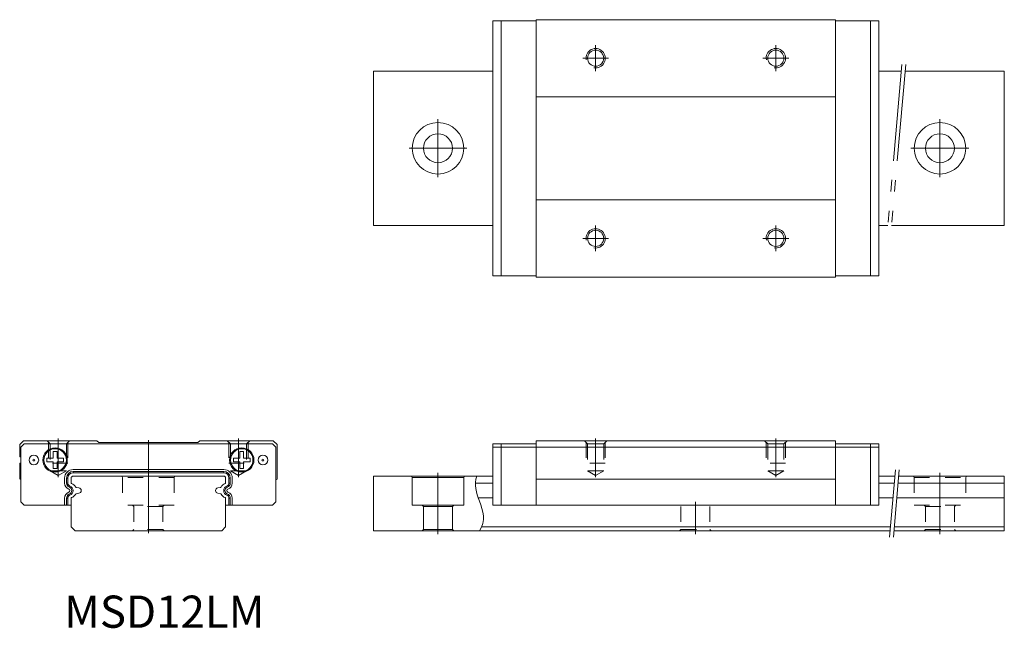
# Model space of a CAD drawing. Units: inches. Extents: x -45 to 108, y -12 to 83.
import ezdxf

# ---------------------------------------------------------------- set-up
doc = ezdxf.new("R2010")
doc.units = ezdxf.units.IN
for name, pattern in [('CENTER', [22.8, 15, -3, 1.8, -3]), ('DASHED', [4.8, 2.4, -2.4]), ('PHANTOM', [27.6, 15, -3, 1.8, -3, 1.8, -3])]:
    doc.linetypes.add(name, pattern=pattern)
doc.layers.add('Unnamed [1]', color=89, linetype='Continuous', lineweight=0)
doc.styles.add('CK_TEXT_STYLE_0005', font='Smooth', dxfattribs={"width": 0.75, "height": 5})

msp = doc.modelspace()

# ---------------------------------------------------------------- linework, layer by layer
at = {"layer": 'Unnamed [1]', "color": 4, "linetype": 'Continuous', "lineweight": 0}
for p, q in [((28.5, 82.79), (35.25, 82.79)), ((28.5, 82.79), (28.5, 43.19)), ((29.8, 82.79), (29.8, 43.19)), ((81.75, 82.97), (35.25, 82.97)), ((35.25, 82.97), (35.25, 42.97)), ((81.75, 82.97), (81.75, 42.97)), ((88.5, 82.79), (81.75, 82.79)), ((87.2, 43.19), (87.2, 82.79)), ((88.5, 43.19), (88.5, 82.79)), ((10, 50.99), (10, 74.99)), ((10, 74.99), (28.5, 74.99)), ((88.5, 74.99), (91.99, 74.99)), ((92.59, 74.99), (108, 74.99)), ((108, 50.99), (108, 74.99)), ((35.25, 70.99), (81.75, 70.99)), ((35.25, 54.99), (81.75, 54.99)), ((10, 50.99), (28.5, 50.99)), ((88.5, 50.99), (89.89, 50.99)), ((90.49, 50.99), (108, 50.99)), ((28.5, 43.19), (35.25, 43.19)), ((81.75, 42.97), (35.25, 42.97)), ((88.5, 43.19), (81.75, 43.19)), ((-44.4, 17.54), (-45, 16.94)), ((-45, 16.94), (-45, 15.01)), ((-44.8, 16.54), (-44.3, 17.04)), ((-33, 17.54), (-44.4, 17.54)), ((-5.7, 17.04), (-44.3, 17.04)), ((-33, 17.54), (-32.7, 17.24)), ((-32.7, 17.24), (-17.3, 17.24)), ((-17, 17.54), (-17.3, 17.24)), ((-17, 17.54), (-5.6, 17.54)), ((-5.2, 16.54), (-5.7, 17.04)), ((-5, 16.94), (-5.6, 17.54)), ((-5, 16.94), (-5, 11.59)), ((28.5, 17.04), (28.5, 7.54)), ((28.5, 17.04), (35.25, 17.04)), ((29.8, 7.54), (29.8, 17.04)), ((35.25, 7.54), (35.25, 17.54)), ((81.75, 17.54), (35.25, 17.54)), ((81.75, 7.54), (81.75, 17.54)), ((88.5, 17.04), (81.75, 17.04)), ((87.2, 7.54), (87.2, 17.04)), ((88.5, 7.54), (88.5, 17.04)), ((-44.8, 16.54), (-44.8, 8.04)), ((-5.2, 16.54), (-5.2, 8.04)), ((28.5, 16.54), (88.5, 16.54)), ((-45, 14.06), (-45, 11.61)), ((-13.3, 13.06), (-36.7, 13.06)), ((-45, 11.61), (-44.8, 11.5)), ((-38.02, 11.74), (-38.02, 10.96)), ((-37, 11.74), (-37, 10.98)), ((-13.3, 12.04), (-36.7, 12.04)), ((-13, 11.74), (-13, 10.98)), ((-11.98, 11.74), (-11.98, 10.96)), ((-5, 11.59), (-5.2, 11.48)), ((10, 3.54), (10, 12.04)), ((10, 12.04), (28.5, 12.04)), ((15.88, 12.04), (16, 11.84)), ((16, 11.84), (24, 11.84)), ((16, 11.84), (16, 7.54)), ((24.12, 12.04), (24, 11.84)), ((24, 11.84), (24, 7.54)), ((25.8, 10.92), (28.5, 10.92)), ((35.25, 11.59), (81.75, 11.59)), ((88.5, 12.04), (90.99, 12.04)), ((88.5, 10.92), (90.89, 10.92)), ((91.5, 10.92), (108, 10.92)), ((91.59, 12.04), (108, 12.04)), ((108, 3.54), (108, 12.04)), ((-36.23, 10.28), (-35.8, 10.21)), ((-36.23, 9.29), (-35.8, 9.37)), ((-13.77, 10.28), (-14.2, 10.21)), ((-13.77, 9.29), (-14.2, 9.37)), ((-44.3, 7.54), (-44.8, 8.04)), ((-38.02, 8.61), (-38.02, 7.54)), ((-37.52, 7.54), (-37.52, 8.61)), ((-37, 8.6), (-37, 4.14)), ((-13, 8.6), (-13, 4.14)), ((-11.98, 8.61), (-11.98, 7.54)), ((-5.7, 7.54), (-5.2, 8.04)), ((26.26, 8.65), (28.5, 8.65)), ((88.5, 8.65), (90.7, 8.65)), ((91.3, 8.65), (108, 8.65)), ((-37, 7.54), (-44.3, 7.54)), ((-13, 7.54), (-5.7, 7.54)), ((16, 7.54), (24, 7.54)), ((17.75, 7.34), (17.55, 7.54)), ((17.75, 7.34), (17.75, 3.74)), ((17.75, 7.34), (22.25, 7.34)), ((22.25, 7.34), (22.45, 7.54)), ((22.25, 7.34), (22.25, 3.74)), ((88.5, 7.54), (28.5, 7.54)), ((-36.4, 3.54), (-37, 4.14)), ((-13.6, 3.54), (-36.4, 3.54)), ((-13.6, 3.54), (-13, 4.14)), ((10, 3.54), (90.25, 3.54)), ((17.55, 3.54), (17.75, 3.74)), ((17.75, 3.74), (22.25, 3.74)), ((22.25, 3.74), (22.45, 3.54)), ((26.78, 4.14), (90.3, 4.14)), ((90.85, 3.54), (108, 3.54)), ((90.9, 4.14), (108, 4.14))]:
    msp.add_line(p, q, dxfattribs=at)
at = {"layer": 'Unnamed [1]', "color": 252, "linetype": 'CENTER', "lineweight": 0}
for p, q in [((44.5, 74.99), (44.5, 78.99)), ((72.5, 74.99), (72.5, 78.99)), ((42.5, 76.99), (46.5, 76.99)), ((70.5, 76.99), (74.5, 76.99)), ((20, 58.49), (20, 67.49)), ((98, 58.49), (98, 67.49)), ((15.5, 62.99), (24.5, 62.99)), ((93.5, 62.99), (102.5, 62.99)), ((44.5, 46.99), (44.5, 50.99)), ((72.5, 46.99), (72.5, 50.99)), ((42.5, 48.99), (46.5, 48.99)), ((70.5, 48.99), (74.5, 48.99)), ((-39, 17.9), (-39, 11.85)), ((-25, 3.15), (-25, 17.65)), ((-11, 17.9), (-11, 11.85)), ((44.5, 17.9), (44.5, 11.85)), ((72.5, 17.9), (72.5, 11.85)), ((20, 3.04), (20, 12.54)), ((98, 3.04), (98, 12.54)), ((60, 3.04), (60, 8.04))]:
    msp.add_line(p, q, dxfattribs=at)
at = {"layer": 'Unnamed [1]', "color": 252, "linetype": 'PHANTOM', "lineweight": 0}
for p, q in [((92.08, 75.99), (89.8, 49.99)), ((92.68, 75.99), (90.41, 49.99)), ((91.08, 13.04), (90.16, 2.54)), ((91.68, 13.04), (90.76, 2.54))]:
    msp.add_line(p, q, dxfattribs=at)
at = {"layer": 'Unnamed [1]', "color": 252, "linetype": 'DASHED', "lineweight": 0}
for p, q in [((-40.75, 17.54), (-40.25, 17.04)), ((-40.5, 17.29), (-40.5, 14.04)), ((-40.25, 17.04), (-40.25, 12.84)), ((-37.75, 17.04), (-37.25, 17.54)), ((-37.75, 17.04), (-37.75, 12.84)), ((-37.5, 17.29), (-37.5, 14.04)), ((-12.25, 17.04), (-12.75, 17.54)), ((-12.5, 17.29), (-12.5, 14.04)), ((-12.25, 17.04), (-12.25, 12.84)), ((-9.25, 17.54), (-9.75, 17.04)), ((-9.75, 17.04), (-9.75, 12.84)), ((-9.5, 17.29), (-9.5, 14.04)), ((42.75, 17.54), (43.25, 17.04)), ((43, 17.29), (43, 14.04)), ((45.75, 17.04), (43.25, 17.04)), ((43.25, 17.04), (43.25, 12.84)), ((45.75, 17.04), (46.25, 17.54)), ((45.75, 17.04), (45.75, 12.84)), ((46, 17.29), (46, 14.04)), ((70.75, 17.54), (71.25, 17.04)), ((71, 17.29), (71, 14.04)), ((73.75, 17.04), (71.25, 17.04)), ((71.25, 17.04), (71.25, 12.84)), ((73.75, 17.04), (74.25, 17.54)), ((73.75, 17.04), (73.75, 12.84)), ((74, 17.29), (74, 14.04)), ((-37.5, 14.04), (-40.5, 14.04)), ((-12.5, 14.04), (-9.5, 14.04)), ((46, 14.04), (43, 14.04)), ((74, 14.04), (71, 14.04)), ((-39, 12.12), (-40.25, 12.84)), ((-37.75, 12.84), (-40.25, 12.84)), ((-39, 12.12), (-37.75, 12.84)), ((-12.25, 12.84), (-9.75, 12.84)), ((-11, 12.12), (-12.25, 12.84)), ((-11, 12.12), (-9.75, 12.84)), ((45.75, 12.84), (43.25, 12.84)), ((44.5, 12.12), (43.25, 12.84)), ((44.5, 12.12), (45.75, 12.84)), ((73.75, 12.84), (71.25, 12.84)), ((72.5, 12.12), (71.25, 12.84)), ((72.5, 12.12), (73.75, 12.84)), ((-29.12, 12.04), (-29, 11.84)), ((-29, 11.84), (-29, 7.54)), ((-21, 11.84), (-29, 11.84)), ((-20.88, 12.04), (-21, 11.84)), ((-21, 11.84), (-21, 7.54)), ((93.88, 12.04), (94, 11.84)), ((94, 11.84), (94, 7.54)), ((94, 11.84), (102, 11.84)), ((102.12, 12.04), (102, 11.84)), ((102, 11.84), (102, 7.54)), ((-21, 7.54), (-29, 7.54)), ((-27.25, 7.34), (-27.45, 7.54)), ((-22.75, 7.34), (-27.25, 7.34)), ((-27.25, 7.34), (-27.25, 3.74)), ((-22.75, 7.34), (-22.55, 7.54)), ((-22.75, 7.34), (-22.75, 3.74)), ((57.75, 7.34), (57.75, 3.74)), ((62.25, 7.34), (62.25, 3.74)), ((94, 7.54), (102, 7.54)), ((95.75, 7.34), (95.55, 7.54)), ((95.75, 7.34), (100.25, 7.34)), ((95.75, 7.34), (95.75, 3.74)), ((100.25, 7.34), (100.45, 7.54)), ((100.25, 7.34), (100.25, 3.74)), ((-27.25, 3.74), (-27.45, 3.54)), ((-22.75, 3.74), (-27.25, 3.74)), ((-22.55, 3.54), (-22.75, 3.74)), ((57.55, 3.54), (57.75, 3.74)), ((57.75, 3.74), (62.25, 3.74)), ((62.25, 3.74), (62.45, 3.54)), ((95.55, 3.54), (95.75, 3.74)), ((95.75, 3.74), (100.25, 3.74)), ((100.25, 3.74), (100.45, 3.54))]:
    msp.add_line(p, q, dxfattribs=at)
at = {"layer": 'Unnamed [1]', "color": 252, "linetype": 'Continuous', "lineweight": 0}
for p, q in [((-39.8, 15.84), (-39.2, 15.84)), ((-39.8, 14.84), (-39.8, 15.84)), ((-39.2, 15.84), (-39.2, 14.84)), ((-10.8, 15.84), (-10.2, 15.84)), ((-10.8, 14.84), (-10.8, 15.84)), ((-10.2, 15.84), (-10.2, 14.84)), ((-40.8, 14.24), (-40.8, 14.84)), ((-40.8, 14.84), (-39.8, 14.84)), ((-39.8, 14.24), (-40.8, 14.24)), ((-39.8, 13.24), (-39.8, 14.24)), ((-39.2, 14.84), (-38.2, 14.84)), ((-39.2, 14.24), (-39.2, 13.24)), ((-38.2, 14.24), (-39.2, 14.24)), ((-38.2, 14.84), (-38.2, 14.24)), ((-11.8, 14.24), (-11.8, 14.84)), ((-11.8, 14.84), (-10.8, 14.84)), ((-10.8, 14.24), (-11.8, 14.24)), ((-10.8, 13.24), (-10.8, 14.24)), ((-10.2, 14.84), (-9.2, 14.84)), ((-10.2, 14.24), (-10.2, 13.24)), ((-9.2, 14.24), (-10.2, 14.24)), ((-9.2, 14.84), (-9.2, 14.24)), ((-39.2, 13.24), (-39.8, 13.24)), ((-36.7, 12.76), (-36.7, 12.56)), ((-13.3, 12.76), (-36.7, 12.76)), ((-36.7, 12.56), (-13.3, 12.56)), ((-13.3, 12.76), (-13.3, 12.56)), ((-10.2, 13.24), (-10.8, 13.24)), ((-37.72, 11.74), (-37.52, 11.74)), ((-37.72, 11.74), (-37.72, 10.96)), ((-37.72, 10.96), (-37.52, 10.96)), ((-37.52, 10.96), (-37.52, 11.74)), ((-12.28, 11.74), (-12.48, 11.74)), ((-12.48, 11.74), (-12.48, 10.96)), ((-12.28, 10.96), (-12.48, 10.96)), ((-12.28, 10.96), (-12.28, 11.74)), ((-37.26, 10.3), (-37.19, 10.49)), ((-37.26, 9.27), (-37.19, 9.08)), ((-12.74, 10.3), (-12.81, 10.49)), ((-12.74, 9.27), (-12.81, 9.08)), ((-37.72, 8.61), (-37.52, 8.61)), ((-37.72, 8.61), (-37.72, 7.54)), ((-12.28, 8.61), (-12.48, 8.61)), ((-12.48, 7.54), (-12.48, 8.61)), ((-12.28, 7.54), (-12.28, 8.61))]:
    msp.add_line(p, q, dxfattribs=at)
at = {"layer": 'Unnamed [1]', "color": 4, "linetype": 'Continuous', "lineweight": 0}
for centre, radius in [((44.5, 76.99), 1.25), ((72.5, 76.99), 1.25), ((20, 62.99), 4), ((98, 62.99), 4), ((20, 62.99), 2.25), ((98, 62.99), 2.25), ((44.5, 48.99), 1.25), ((72.5, 48.99), 1.25), ((-39.5, 14.54), 1.9), ((-10.5, 14.54), 1.9), ((-42.8, 14.54), 0.75), ((-42.8, 14.54), 0.15), ((-7.2, 14.54), 0.75), ((-7.2, 14.54), 0.15)]:
    msp.add_circle(centre, radius, dxfattribs=at)
at = {"layer": 'Unnamed [1]', "color": 252, "linetype": 'Continuous', "lineweight": 0}
for centre in [(-39.5, 14.54), (-10.5, 14.54)]:
    msp.add_circle(centre, 1.75, dxfattribs=at)
for centre, radius, start, end in [((44.5, 76.99), 1.5, 260, 190), ((72.5, 76.99), 1.5, 260, 190), ((44.5, 48.99), 1.5, 260, 190), ((72.5, 48.99), 1.5, 260, 190), ((-36.7, 11.74), 1.02, 90, 180), ((-36.7, 11.74), 0.82, 90, 180), ((-13.3, 11.74), 1.02, 0, 90), ((-13.3, 11.74), 0.82, 0, 90), ((-37.02, 10.96), 0.7, 180, 250.1127), ((-37.02, 10.96), 0.5, 180, 250.1127), ((-12.98, 10.96), 0.5, 289.8873, 0), ((-12.98, 10.96), 0.7, 289.8873, 0), ((-37.02, 8.61), 0.7, 109.8873, 180), ((-37.45, 9.79), 0.55, 289.8873, 70.1127), ((-37.45, 9.79), 0.75, 289.8873, 70.1127), ((-12.55, 9.79), 0.75, 109.8873, 250.1127), ((-12.55, 9.79), 0.55, 109.8873, 250.1127), ((-12.98, 8.61), 0.7, 0, 70.1127), ((-37.02, 8.61), 0.5, 109.8873, 180), ((-12.98, 8.61), 0.5, 0, 70.1127)]:
    msp.add_arc(centre, radius, start, end, dxfattribs=at)
at = {"layer": 'Unnamed [1]', "color": 4, "linetype": 'Continuous', "lineweight": 0}
for centre, radius, start, end in [((-45.15, 14.54), 0.5, 45.573, 72.5424), ((-45.15, 14.54), 0.5, 287.4576, 314.427), ((-36.7, 11.74), 1.32, 90, 180), ((-13.3, 11.74), 1.32, 0, 90), ((-37.02, 10.96), 1, 180, 250.1127), ((-36.7, 11.74), 0.3, 90, 180), ((-36.9, 10.98), 0.1, 180, 248.086), ((-37.42, 9.68), 1.3, 30.252, 68.086), ((-12.58, 9.68), 1.3, 111.914, 149.748), ((-13.3, 11.74), 0.3, 0, 90), ((-13.1, 10.98), 0.1, 291.914, 0), ((-12.98, 10.96), 1, 289.8873, 0), ((-37.02, 8.61), 1, 109.8873, 180), ((-37.45, 9.79), 0.25, 289.8873, 70.1127), ((-37.42, 9.9), 1.3, 291.914, 329.748), ((-36.21, 10.38), 0.1, 210.252, 260), ((-36.21, 9.19), 0.1, 100, 149.748), ((-35.85, 9.79), 0.423, 276.7329, 83.2671), ((-14.15, 9.79), 0.423, 96.7329, 263.2671), ((-13.79, 10.38), 0.1, 280, 329.748), ((-13.79, 9.19), 0.1, 30.252, 80), ((-12.58, 9.9), 1.3, 210.252, 248.086), ((-12.55, 9.79), 0.25, 109.8873, 250.1127), ((-12.98, 8.61), 1, 0, 70.1127), ((-36.9, 8.6), 0.1, 111.914, 180), ((-13.1, 8.6), 0.1, 0, 68.086)]:
    msp.add_arc(centre, radius, start, end, dxfattribs=at)
msp.add_open_spline([(26.02, 12.04), (25.51, 10.75), (26.52, 7.91), (27.53, 5.08), (26.43, 3.54)], degree=3, knots=[0, 0, 0, 0, 0.45568, 1, 1, 1, 1], dxfattribs=at)

# ---------------------------------------------------------------- texts
at = {"layer": 'Unnamed [1]', "color": 3, "linetype": 'Continuous', "lineweight": 0, "insert": (-38.09, -6.53), "char_height": 5, "attachment_point": 1, "line_spacing_factor": 0.75, "style": 'CK_TEXT_STYLE_0005'}
msp.add_mtext('MSD12LM', dxfattribs=at)

doc.saveas('drawing.dxf')
